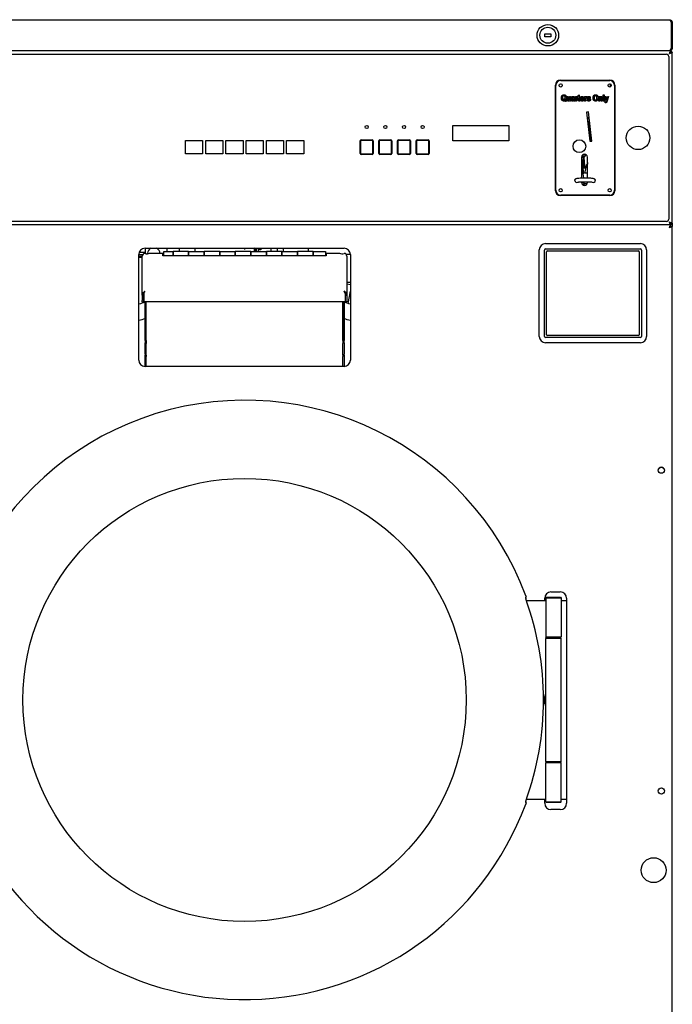
# Model space of a CAD drawing. Units: inches. Extents: x -1 to 170, y -140 to 100.
# Drawn here: x 25 to 51, y -115 to -75 of the extents above; entities that cross this region are included whole.
import ezdxf

# ---------------------------------------------------------------- set-up
doc = ezdxf.new("R2010")
doc.units = ezdxf.units.IN
doc.header["$LTSCALE"] = 10
doc.header["$MEASUREMENT"] = 0
doc.layers.add('Sketch Geometry(Dexter)', color=7, linetype='Continuous', lineweight=25)
doc.layers.add('Visible Edges(Dexter)', color=7, linetype='Continuous', lineweight=25)

# ---------------------------------------------------------------- blocks, each defined once
blk = doc.blocks.new('A$C53FA3E6C')
at = {"layer": 'Sketch Geometry(Dexter)'}
blk.add_line((34.379, 48.534), (0.121, 48.534), dxfattribs=at)
at = {"layer": 'Visible Edges(Dexter)'}
for p, q in [((0.173, 56.784), (34.327, 56.784)), ((34.389, 56.674), (34.389, 55.645)), ((34.437, 56.674), (34.389, 56.674)), ((34.389, 56.674), (34.389, 55.645)), ((34.437, 56.674), (34.437, 55.645)), ((29.312, 56.222), (29.562, 56.222)), ((29.312, 56.097), (29.312, 56.222)), ((29.562, 56.222), (29.562, 56.097)), ((29.562, 56.097), (29.312, 56.097)), ((34.378, 55.534), (0.121, 55.534)), ((34.316, 55.534), (0.184, 55.534)), ((34.327, 55.534), (34.316, 55.534)), ((34.327, 55.534), (34.327, 55.537)), ((34.378, 55.534), (34.327, 55.534)), ((34.389, 55.475), (34.356, 55.475)), ((34.378, 55.534), (34.378, 55.534)), ((34.389, 55.645), (34.437, 55.645)), ((34.437, 55.475), (34.389, 55.475)), ((34.437, 48.593), (34.437, 55.475)), ((0.297, 55.394), (34.203, 55.394)), ((34.297, 55.3), (34.297, 48.769)), ((29.943, 54.358), (31.931, 54.358)), ((29.953, 54.337), (31.922, 54.337)), ((29.743, 49.911), (29.743, 54.158)), ((29.756, 49.928), (29.756, 54.14)), ((29.94, 54.204), (29.966, 54.204)), ((31.909, 54.204), (31.934, 54.204)), ((31.948, 54.081), (31.948, 54.2)), ((32.118, 54.14), (32.118, 49.928)), ((32.131, 54.158), (32.131, 49.911)), ((30.071, 53.572), (30.083, 53.601)), ((30.188, 53.526), (30.173, 53.49)), ((30.212, 53.696), (30.251, 53.696)), ((30.212, 53.582), (30.212, 53.696)), ((30.251, 53.696), (30.251, 53.613)), ((30.307, 53.696), (30.347, 53.696)), ((30.307, 53.62), (30.307, 53.696)), ((30.31, 53.515), (30.31, 53.542)), ((30.347, 53.515), (30.31, 53.515)), ((30.347, 53.696), (30.347, 53.515)), ((30.417, 53.641), (30.381, 53.649)), ((30.469, 53.593), (30.469, 53.602)), ((30.478, 53.515), (30.473, 53.535)), ((30.517, 53.515), (30.478, 53.515)), ((30.508, 53.631), (30.508, 53.575)), ((30.545, 53.696), (30.582, 53.696)), ((30.545, 53.515), (30.545, 53.696)), ((30.584, 53.515), (30.545, 53.515)), ((30.582, 53.696), (30.582, 53.671)), ((30.584, 53.571), (30.584, 53.515)), ((30.641, 53.692), (30.629, 53.65)), ((30.642, 53.696), (30.66, 53.696)), ((30.642, 53.658), (30.642, 53.696)), ((30.66, 53.658), (30.642, 53.658)), ((30.66, 53.732), (30.699, 53.76)), ((30.66, 53.696), (30.66, 53.732)), ((30.66, 53.579), (30.66, 53.658)), ((30.699, 53.76), (30.699, 53.696)), ((30.699, 53.696), (30.726, 53.696)), ((30.699, 53.658), (30.699, 53.585)), ((30.726, 53.658), (30.699, 53.658)), ((30.726, 53.696), (30.726, 53.658)), ((30.726, 53.556), (30.729, 53.518)), ((30.88, 53.592), (30.782, 53.592)), ((30.783, 53.622), (30.841, 53.622)), ((30.84, 53.573), (30.878, 53.565)), ((30.881, 53.598), (30.88, 53.592)), ((30.911, 53.696), (30.947, 53.696)), ((30.911, 53.515), (30.911, 53.696)), ((30.95, 53.515), (30.911, 53.515)), ((30.947, 53.696), (30.947, 53.671)), ((30.95, 53.571), (30.95, 53.515)), ((31.007, 53.692), (30.995, 53.65)), ((31.01, 53.567), (31.049, 53.574)), ((31.144, 53.653), (31.107, 53.644)), ((31.485, 53.696), (31.522, 53.696)), ((31.485, 53.515), (31.485, 53.696)), ((31.525, 53.515), (31.485, 53.515)), ((31.522, 53.696), (31.522, 53.67)), ((31.525, 53.597), (31.525, 53.515)), ((31.581, 53.515), (31.581, 53.608)), ((31.621, 53.515), (31.581, 53.515)), ((31.621, 53.628), (31.621, 53.515)), ((31.661, 53.765), (31.7, 53.765)), ((31.661, 53.515), (31.661, 53.765)), ((31.7, 53.515), (31.661, 53.515)), ((31.7, 53.765), (31.7, 53.515)), ((31.778, 53.515), (31.722, 53.696)), ((31.722, 53.696), (31.764, 53.696)), ((31.735, 53.445), (31.731, 53.482)), ((31.764, 53.696), (31.799, 53.568)), ((31.799, 53.568), (31.833, 53.696)), ((31.822, 53.522), (31.812, 53.488)), ((31.874, 53.696), (31.822, 53.522)), ((31.833, 53.696), (31.874, 53.696)), ((31.071, 53.077), (30.993, 53.068)), ((30.993, 53.068), (31.127, 51.895)), ((31.055, 53.076), (31.094, 52.702)), ((31.205, 51.904), (31.071, 53.077)), ((31.018, 52.845), (31.078, 52.851)), ((31.079, 52.843), (31.019, 52.837)), ((31.022, 52.813), (31.082, 52.82)), ((31.138, 52.285), (31.094, 52.702)), ((31.094, 52.702), (31.138, 52.285)), ((31.094, 52.702), (31.094, 52.702)), ((25.625, 51.91), (25.625, 52.535)), ((25.625, 52.535), (27.875, 52.535)), ((27.875, 52.535), (27.875, 51.91)), ((31.138, 52.285), (31.138, 52.285)), ((31.178, 51.901), (31.138, 52.285)), ((14.874, 51.925), (15.563, 51.925)), ((14.874, 51.394), (14.874, 51.925)), ((15.563, 51.925), (15.563, 51.394)), ((15.688, 51.394), (15.688, 51.925)), ((15.688, 51.925), (16.375, 51.925)), ((16.375, 51.925), (16.375, 51.394)), ((16.5, 51.394), (16.5, 51.925)), ((16.5, 51.925), (17.188, 51.925)), ((17.188, 51.925), (17.188, 51.394)), ((17.313, 51.394), (17.313, 51.925)), ((17.313, 51.925), (18, 51.925)), ((18, 51.925), (18, 51.394)), ((18.125, 51.394), (18.125, 51.925)), ((18.125, 51.925), (18.813, 51.925)), ((18.813, 51.925), (18.813, 51.394)), ((18.938, 51.394), (18.938, 51.925)), ((18.938, 51.925), (19.626, 51.925)), ((19.626, 51.925), (19.626, 51.394)), ((21.896, 51.409), (21.896, 51.91)), ((21.901, 51.404), (21.901, 51.915)), ((21.926, 51.921), (21.91, 51.937)), ((21.911, 51.886), (21.911, 51.433)), ((21.932, 51.946), (22.38, 51.946)), ((21.937, 51.951), (22.375, 51.951)), ((22.351, 51.936), (21.961, 51.936)), ((22.386, 51.921), (22.402, 51.937)), ((22.401, 51.433), (22.401, 51.886)), ((22.411, 51.915), (22.411, 51.404)), ((22.416, 51.91), (22.416, 51.409)), ((22.646, 51.409), (22.646, 51.91)), ((22.651, 51.404), (22.651, 51.915)), ((22.676, 51.921), (22.66, 51.937)), ((22.661, 51.886), (22.661, 51.433)), ((22.682, 51.946), (23.13, 51.946)), ((22.687, 51.951), (23.125, 51.951)), ((23.101, 51.936), (22.711, 51.936)), ((23.136, 51.921), (23.152, 51.937)), ((23.151, 51.433), (23.151, 51.886)), ((23.161, 51.915), (23.161, 51.404)), ((23.166, 51.91), (23.166, 51.409)), ((23.396, 51.409), (23.396, 51.91)), ((23.401, 51.404), (23.401, 51.915)), ((23.426, 51.921), (23.41, 51.937)), ((23.411, 51.886), (23.411, 51.433)), ((23.432, 51.946), (23.88, 51.946)), ((23.437, 51.951), (23.875, 51.951)), ((23.851, 51.936), (23.461, 51.936)), ((23.886, 51.921), (23.902, 51.937)), ((23.901, 51.433), (23.901, 51.886)), ((23.911, 51.915), (23.911, 51.404)), ((23.916, 51.91), (23.916, 51.409)), ((24.146, 51.409), (24.146, 51.91)), ((24.151, 51.404), (24.151, 51.915)), ((24.176, 51.921), (24.16, 51.937)), ((24.161, 51.886), (24.161, 51.433)), ((24.182, 51.946), (24.63, 51.946)), ((24.187, 51.951), (24.625, 51.951)), ((24.601, 51.936), (24.211, 51.936)), ((24.636, 51.921), (24.652, 51.937)), ((24.651, 51.433), (24.651, 51.886)), ((24.661, 51.915), (24.661, 51.404)), ((24.666, 51.91), (24.666, 51.409)), ((27.875, 51.91), (25.625, 51.91)), ((31.127, 51.895), (31.205, 51.904)), ((15.563, 51.394), (14.874, 51.394)), ((16.375, 51.394), (15.688, 51.394)), ((17.188, 51.394), (16.5, 51.394)), ((18, 51.394), (17.313, 51.394)), ((18.813, 51.394), (18.125, 51.394)), ((19.626, 51.394), (18.938, 51.394)), ((21.926, 51.397), (21.91, 51.382)), ((22.38, 51.373), (21.932, 51.373)), ((22.375, 51.368), (21.937, 51.368)), ((21.961, 51.383), (22.351, 51.383)), ((22.386, 51.397), (22.402, 51.382)), ((22.676, 51.397), (22.66, 51.382)), ((23.13, 51.373), (22.682, 51.373)), ((23.125, 51.368), (22.687, 51.368)), ((22.711, 51.383), (23.101, 51.383)), ((23.136, 51.397), (23.152, 51.382)), ((23.426, 51.397), (23.41, 51.382)), ((23.88, 51.373), (23.432, 51.373)), ((23.875, 51.368), (23.437, 51.368)), ((23.461, 51.383), (23.851, 51.383)), ((23.886, 51.397), (23.902, 51.382)), ((24.176, 51.397), (24.16, 51.382)), ((24.63, 51.373), (24.182, 51.373)), ((24.625, 51.368), (24.187, 51.368)), ((24.211, 51.383), (24.601, 51.383)), ((24.636, 51.397), (24.652, 51.382)), ((30.792, 51.261), (30.792, 50.426)), ((30.811, 51.179), (30.795, 51.178)), ((30.835, 51.134), (30.8, 51.131)), ((30.865, 51.306), (30.801, 51.306)), ((30.801, 51.277), (30.865, 51.302)), ((30.806, 51.223), (30.801, 51.277)), ((30.872, 51.24), (30.806, 51.223)), ((30.812, 51.168), (30.806, 51.223)), ((30.863, 51.324), (30.807, 51.318)), ((30.832, 51.165), (30.812, 51.168)), ((30.816, 51.132), (30.812, 51.168)), ((30.841, 51.076), (30.818, 51.073)), ((30.832, 51.165), (30.838, 51.11)), ((30.841, 51.082), (30.838, 51.11)), ((30.84, 51.053), (30.838, 51.075)), ((30.841, 51.082), (30.85, 50.996)), ((30.883, 51.131), (30.848, 51.127)), ((30.86, 51.354), (30.858, 51.367)), ((30.86, 51.354), (30.958, 51.365)), ((30.89, 51.064), (30.86, 51.354)), ((30.884, 51.237), (30.92, 51.284)), ((30.884, 51.231), (30.884, 51.236)), ((30.884, 51.231), (30.913, 50.925)), ((30.89, 51.064), (30.9, 51.065)), ((30.904, 50.932), (30.89, 51.064)), ((30.92, 51.284), (30.971, 51.362)), ((30.958, 51.365), (30.957, 51.369)), ((30.96, 51.345), (30.958, 51.365)), ((31.028, 51.258), (31.028, 51.271)), ((31.028, 50.428), (31.028, 51.261)), ((30.829, 51.029), (30.792, 51.025)), ((30.828, 51.041), (30.829, 51.029)), ((30.858, 50.595), (30.829, 51.029)), ((30.84, 50.89), (30.838, 50.893)), ((30.843, 50.815), (30.965, 50.825)), ((30.85, 50.996), (30.896, 51.005)), ((30.85, 50.996), (30.853, 50.962)), ((30.853, 50.962), (30.901, 50.96)), ((30.868, 50.873), (30.91, 50.878)), ((30.904, 50.932), (30.912, 50.933)), ((30.911, 50.864), (30.904, 50.932)), ((30.911, 50.864), (30.975, 50.871)), ((30.913, 50.846), (30.911, 50.864)), ((30.913, 50.846), (30.971, 50.852)), ((30.996, 50.957), (30.914, 50.61)), ((30.922, 50.912), (30.977, 50.877)), ((30.996, 50.958), (31.027, 50.959)), ((30.996, 50.957), (30.996, 50.958)), ((30.996, 50.957), (30.996, 50.958)), ((31.028, 51.041), (31.026, 51.04)), ((31.026, 51.04), (31.028, 50.981)), ((31.028, 50.981), (31.028, 50.981)), ((30.792, 50.588), (30.858, 50.595)), ((30.844, 50.591), (30.792, 50.585)), ((30.792, 50.269), (30.792, 50.237)), ((30.844, 50.591), (30.863, 50.429)), ((30.858, 50.593), (30.858, 50.595)), ((30.879, 50.271), (30.882, 50.233)), ((30.914, 50.61), (30.914, 50.614)), ((30.914, 50.614), (30.914, 50.609)), ((31.028, 50.613), (30.914, 50.609)), ((31.028, 50.237), (31.028, 50.27)), ((30.793, 50.225), (30.882, 50.235)), ((30.882, 50.235), (30.887, 50.158)), ((30.882, 50.235), (30.882, 50.233)), ((30.884, 50.206), (31.027, 50.219)), ((30.887, 50.158), (30.885, 50.189)), ((30.887, 50.158), (30.985, 50.146)), ((29.966, 49.864), (29.94, 49.864)), ((31.931, 49.711), (29.943, 49.711)), ((31.922, 49.731), (29.953, 49.731)), ((31.934, 49.864), (31.909, 49.864)), ((34.203, 48.675), (0.297, 48.675)), ((34.389, 48.593), (34.356, 48.593)), ((34.389, 48.476), (34.357, 48.476)), ((34.379, 48.534), (34.378, 48.534)), ((34.379, 48.486), (34.379, 48.534)), ((34.389, 48.593), (34.437, 48.593)), ((34.437, 48.593), (34.437, 48.476)), ((34.437, 15.374), (34.437, 48.476)), ((13.25, 47.597), (21.25, 47.597)), ((13.25, 47.597), (13.25, 47.432)), ((14.125, 47.597), (14.125, 47.469)), ((14.625, 47.597), (14.625, 47.469)), ((15.265, 47.469), (15.265, 47.597)), ((17.232, 47.574), (17.232, 47.597)), ((17.232, 47.574), (17.267, 47.567)), ((17.267, 47.597), (17.267, 47.567)), ((17.636, 47.594), (17.267, 47.567)), ((17.636, 47.597), (17.636, 47.469)), ((17.687, 47.597), (17.687, 47.469)), ((17.707, 47.597), (17.707, 47.469)), ((17.717, 47.597), (17.717, 47.469)), ((17.796, 47.597), (17.796, 47.469)), ((17.846, 47.538), (17.796, 47.538)), ((17.906, 47.53), (17.796, 47.53)), ((17.846, 47.538), (17.846, 47.597)), ((17.906, 47.597), (17.906, 47.53)), ((18.312, 47.469), (18.312, 47.597)), ((18.578, 47.469), (18.578, 47.597)), ((18.797, 47.597), (18.797, 47.469)), ((19.812, 47.469), (19.812, 47.597)), ((29.094, 44.047), (29.094, 47.534)), ((29.302, 44.055), (29.302, 47.525)), ((29.344, 47.784), (33.156, 47.784)), ((29.352, 47.575), (33.147, 47.575)), ((33.197, 47.525), (33.197, 44.055)), ((33.406, 47.534), (33.406, 44.047)), ((13, 43.097), (13, 47.347)), ((13.152, 47.332), (13, 47.332)), ((13, 47.285), (13.141, 47.285)), ((13.14, 47.222), (13, 47.222)), ((13.25, 47.432), (13.015, 47.432)), ((13.14, 45.713), (13.14, 47.279)), ((13.282, 47.385), (13.282, 47.382)), ((13.348, 47.393), (13.348, 47.375)), ((13.43, 47.394), (13.969, 47.394)), ((13.969, 47.288), (13.969, 47.394)), ((14, 47.347), (13.969, 47.347)), ((20.531, 47.288), (13.969, 47.288)), ((13.984, 47.288), (13.984, 47.305)), ((13.984, 47.299), (14, 47.299)), ((14, 47.288), (14, 47.469)), ((14, 47.469), (14.375, 47.469)), ((14.375, 47.288), (14.375, 47.469)), ((15, 47.469), (14.375, 47.469)), ((14.375, 47.469), (14.375, 47.288)), ((15, 47.469), (15, 47.288)), ((15, 47.288), (15, 47.469)), ((15, 47.469), (15.625, 47.469)), ((15.625, 47.288), (15.625, 47.469)), ((16.25, 47.469), (15.625, 47.469)), ((15.625, 47.469), (15.625, 47.288)), ((16.25, 47.469), (16.25, 47.288)), ((16.25, 47.288), (16.25, 47.469)), ((16.25, 47.469), (16.875, 47.469)), ((16.875, 47.288), (16.875, 47.469)), ((17.5, 47.469), (16.875, 47.469)), ((16.875, 47.469), (16.875, 47.288)), ((17.5, 47.469), (17.5, 47.288)), ((17.5, 47.288), (17.5, 47.469)), ((17.5, 47.469), (18.125, 47.469)), ((18.125, 47.288), (18.125, 47.469)), ((18.75, 47.469), (18.125, 47.469)), ((18.125, 47.469), (18.125, 47.288)), ((18.75, 47.469), (18.75, 47.288)), ((18.75, 47.288), (18.75, 47.469)), ((18.75, 47.469), (19.375, 47.469)), ((19.375, 47.288), (19.375, 47.469)), ((20, 47.469), (19.375, 47.469)), ((19.375, 47.469), (19.375, 47.288)), ((20, 47.469), (20, 47.288)), ((20, 47.288), (20, 47.469)), ((20, 47.469), (20.5, 47.469)), ((20.5, 47.469), (20.5, 47.288)), ((20.531, 47.347), (20.5, 47.347)), ((20.5, 47.299), (20.515, 47.299)), ((20.515, 47.305), (20.515, 47.288)), ((20.531, 47.394), (20.531, 47.288)), ((20.531, 47.394), (21.069, 47.394)), ((21.5, 47.347), (21.34, 47.347)), ((21.5, 47.347), (21.34, 47.347)), ((21.359, 47.279), (21.359, 45.713)), ((21.5, 47.347), (21.5, 43.097)), ((29.387, 44.122), (29.387, 47.457)), ((29.417, 47.487), (33.082, 47.487)), ((33.112, 47.457), (33.112, 44.122)), ((21.5, 46.222), (21.359, 46.222)), ((21.5, 46.222), (21.359, 46.222)), ((21.359, 46.169), (21.5, 46.144)), ((13.188, 45.713), (13.14, 45.713)), ((13.14, 45.713), (13.14, 45.491)), ((13.188, 45.491), (13.188, 45.713)), ((13.208, 45.498), (13.208, 45.777)), ((21.291, 45.777), (21.291, 45.498)), ((21.311, 45.491), (21.311, 45.713)), ((21.311, 45.713), (21.359, 45.713)), ((21.359, 45.713), (21.359, 45.491)), ((21.413, 45.375), (21.5, 45.867)), ((13.14, 45.442), (13.14, 45.491)), ((13.14, 45.442), (13.188, 45.442)), ((13.188, 45.491), (13.188, 45.442)), ((13.208, 45.437), (13.208, 45.498)), ((21.291, 45.437), (13.208, 45.437)), ((13.25, 43.886), (13.25, 45.437)), ((13.296, 43.886), (13.296, 45.437)), ((13.298, 43.886), (13.298, 45.437)), ((21.202, 45.437), (21.202, 43.886)), ((21.202, 43.886), (21.202, 45.437)), ((21.25, 45.437), (21.25, 43.886)), ((21.291, 45.498), (21.291, 45.437)), ((21.311, 45.442), (21.311, 45.491)), ((21.359, 45.442), (21.311, 45.442)), ((21.359, 45.491), (21.359, 45.442)), ((33.147, 44.005), (29.352, 44.005)), ((33.082, 44.092), (29.417, 44.092)), ((13.25, 43.886), (13.25, 43.801)), ((13.25, 43.336), (13.25, 43.801)), ((13.296, 43.886), (13.296, 43.768)), ((13.296, 43.303), (13.296, 43.768)), ((21.202, 43.886), (21.202, 43.886)), ((21.202, 43.886), (21.202, 43.768)), ((21.202, 43.303), (21.202, 43.768)), ((21.25, 43.801), (21.25, 43.886)), ((21.25, 43.801), (21.25, 43.336)), ((33.156, 43.797), (29.344, 43.797)), ((13.25, 43.336), (13.25, 43.297)), ((13.25, 43.097), (13.25, 43.297)), ((13.296, 43.303), (13.296, 43.249)), ((13.296, 43.054), (13.296, 43.249)), ((21.202, 43.303), (21.202, 43.249)), ((21.202, 43.054), (21.202, 43.249)), ((21.25, 43.297), (21.25, 43.336)), ((21.25, 43.297), (21.25, 43.097)), ((13.25, 43.003), (13.25, 43.097)), ((13.25, 42.847), (13.25, 43.003)), ((21.25, 42.847), (13.25, 42.847)), ((13.296, 42.929), (13.296, 43.054)), ((13.296, 42.847), (13.296, 42.929)), ((21.202, 42.929), (21.202, 43.054)), ((21.202, 42.847), (21.202, 42.929)), ((21.25, 43.097), (21.25, 43.003)), ((21.25, 43.003), (21.25, 42.847)), ((29.562, 33.784), (29.937, 33.784)), ((28.575, 33.44), (29.351, 33.44)), ((29.312, 33.44), (29.312, 33.534)), ((29.382, 33.565), (29.351, 33.534)), ((29.976, 33.534), (29.351, 33.534)), ((29.351, 33.534), (29.351, 31.972)), ((29.382, 33.565), (29.944, 33.565)), ((29.944, 33.565), (29.976, 33.534)), ((29.976, 33.534), (29.976, 31.972)), ((29.976, 33.44), (30.187, 33.44)), ((30.187, 33.534), (30.187, 25.284)), ((29.351, 31.972), (29.976, 31.972)), ((29.382, 31.94), (29.351, 31.972)), ((29.382, 31.94), (29.351, 31.909)), ((29.351, 31.94), (29.351, 31.909)), ((29.976, 31.909), (29.351, 31.909)), ((29.351, 26.972), (29.351, 31.909)), ((29.382, 31.94), (29.944, 31.94)), ((29.944, 31.94), (29.382, 31.94)), ((29.944, 31.94), (29.976, 31.972)), ((29.944, 31.94), (29.976, 31.909)), ((29.976, 26.972), (29.976, 31.909)), ((29.312, 29.308), (29.312, 29.573)), ((29.351, 26.972), (29.976, 26.972)), ((29.382, 26.94), (29.351, 26.972)), ((29.351, 26.972), (29.351, 26.94)), ((29.382, 26.94), (29.351, 26.909)), ((29.944, 26.94), (29.382, 26.94)), ((29.382, 26.94), (29.944, 26.94)), ((29.944, 26.94), (29.976, 26.972)), ((29.944, 26.94), (29.976, 26.909)), ((29.976, 26.909), (29.351, 26.909)), ((29.351, 25.347), (29.351, 26.909)), ((29.976, 25.347), (29.976, 26.909)), ((29.351, 25.44), (28.575, 25.44)), ((29.312, 25.284), (29.312, 25.44)), ((29.351, 25.347), (29.976, 25.347)), ((29.382, 25.315), (29.351, 25.347)), ((29.944, 25.315), (29.976, 25.347)), ((30.187, 25.44), (29.976, 25.44)), ((29.944, 25.315), (29.382, 25.315)), ((29.937, 25.034), (29.562, 25.034))]:
    blk.add_line(p, q, dxfattribs=at)
for centre, radius in [((29.437, 56.159), 0.432), ((29.437, 56.159), 0.32), ((29.953, 54.14), 0.065), ((31.922, 54.14), 0.065), ((22.156, 52.472), 0.0625), ((22.906, 52.472), 0.0625), ((23.656, 52.472), 0.0625), ((24.406, 52.472), 0.0625), ((33.062, 52.034), 0.472), ((30.705, 51.699), 0.256), ((29.953, 49.928), 0.065), ((31.922, 49.928), 0.065), ((34, 38.675), 0.125), ((17.25, 29.44), 8.906), ((34, 25.784), 0.125), ((33.687, 22.597), 0.5)]:
    blk.add_circle(centre, radius, dxfattribs=at)
for centre, radius, start, end in [((19.823, 55.534), 0.004, 178.168, 180), ((20.052, 55.534), 0.004, 0, 1.832), ((34.203, 55.3), 0.0937, 0, 90), ((29.943, 54.158), 0.2, 90, 180), ((29.953, 54.14), 0.197, 90, 180), ((31.922, 54.14), 0.197, 0, 90), ((31.931, 54.158), 0.2, 0, 90), ((21.937, 51.91), 0.041, 90, 180), ((21.932, 51.915), 0.031, 90, 180), ((21.961, 51.886), 0.05, 90, 180), ((22.351, 51.886), 0.05, 0, 90), ((22.375, 51.91), 0.041, 0, 90), ((22.38, 51.915), 0.031, 0, 90), ((22.687, 51.91), 0.041, 90, 180), ((22.682, 51.915), 0.031, 90, 180), ((22.711, 51.886), 0.05, 90, 180), ((23.101, 51.886), 0.05, 0, 90), ((23.125, 51.91), 0.041, 0, 90), ((23.13, 51.915), 0.031, 0, 90), ((23.437, 51.91), 0.041, 90, 180), ((23.432, 51.915), 0.031, 90, 180), ((23.461, 51.886), 0.05, 90, 180), ((23.851, 51.886), 0.05, 0, 90), ((23.875, 51.91), 0.041, 0, 90), ((23.88, 51.915), 0.031, 0, 90), ((24.187, 51.91), 0.041, 90, 180), ((24.182, 51.915), 0.031, 90, 180), ((24.211, 51.886), 0.05, 90, 180), ((24.601, 51.886), 0.05, 0, 90), ((24.625, 51.91), 0.041, 0, 90), ((24.63, 51.915), 0.031, 0, 90), ((21.937, 51.409), 0.041, 180, 270), ((21.932, 51.404), 0.031, 180, 270), ((21.961, 51.433), 0.05, 180, 270), ((22.351, 51.433), 0.05, 270, 0), ((22.375, 51.409), 0.041, 270, 0), ((22.38, 51.404), 0.031, 270, 0), ((22.687, 51.409), 0.041, 180, 270), ((22.682, 51.404), 0.031, 180, 270), ((22.711, 51.433), 0.05, 180, 270), ((23.101, 51.433), 0.05, 270, 0), ((23.125, 51.409), 0.041, 270, 0), ((23.13, 51.404), 0.031, 270, 0), ((23.437, 51.409), 0.041, 180, 270), ((23.432, 51.404), 0.031, 180, 270), ((23.461, 51.433), 0.05, 180, 270), ((23.851, 51.433), 0.05, 270, 0), ((23.875, 51.409), 0.041, 270, 0), ((23.88, 51.404), 0.031, 270, 0), ((24.187, 51.409), 0.041, 180, 270), ((24.182, 51.404), 0.031, 180, 270), ((24.211, 51.433), 0.05, 180, 270), ((24.601, 51.433), 0.05, 270, 0), ((24.625, 51.409), 0.041, 270, 0), ((24.63, 51.404), 0.031, 270, 0), ((30.91, 51.261), 0.118, 0, 180), ((30.797, 51.162), 0.0157, 96, 108.0512), ((30.892, 51.232), 0.00787, 182.0443, 185.3443), ((30.601, 50.321), 0.0787, 180, 303.6452), ((31.264, 50.321), 0.0787, 236.3548, 0), ((29.943, 49.911), 0.2, 180, 270), ((29.953, 49.928), 0.197, 180, 270), ((30.91, 50.237), 0.118, 180, 0), ((31.922, 49.928), 0.197, 270, 0), ((31.931, 49.911), 0.2, 270, 0), ((34.203, 48.769), 0.0937, 270, 0), ((13.25, 47.347), 0.25, 90, 180), ((21.25, 47.347), 0.25, 0, 90), ((29.344, 47.534), 0.25, 90, 180), ((29.352, 47.525), 0.05, 90, 180), ((33.147, 47.525), 0.05, 0, 90), ((33.156, 47.534), 0.25, 0, 90), ((13.232, 47.385), 0.05, 0, 69.5127), ((13.232, 47.382), 0.05, 355.4725, 0), ((29.417, 47.457), 0.03, 90, 180), ((33.082, 47.457), 0.03, 0, 90), ((17.25, 29.409), 16.5, 104.0297, 104.9267), ((17.25, 29.409), 16.5, 75.0742, 75.9703), ((17.25, 29.409), 15.862, 104.6059, 105.5416), ((17.25, 29.409), 15.862, 74.4594, 75.3941), ((29.344, 44.047), 0.25, 180, 270), ((29.352, 44.055), 0.05, 180, 270), ((29.417, 44.122), 0.03, 180, 270), ((33.082, 44.122), 0.03, 270, 0), ((33.147, 44.055), 0.05, 270, 0), ((33.156, 44.047), 0.25, 270, 0), ((13.25, 43.097), 0.25, 180, 270), ((21.25, 43.097), 0.25, 270, 0), ((17.25, 29.44), 12.047, 20.3406, 194.0603), ((34, 38.675), 0.125, 0.0011, 179.9989), ((29.562, 33.534), 0.25, 90, 180), ((29.937, 33.534), 0.25, 0, 90), ((17.25, 29.44), 12.011, 340.2306, 19.7694), ((29.476, 31.94), 0.125, 167.0278, 180), ((29.101, 29.706), 0.25, 309.7801, 0), ((29.101, 29.175), 0.25, 0, 50.2199), ((29.476, 26.94), 0.125, 180, 192.9722), ((17.25, 29.44), 12.047, 202.5608, 339.6594), ((29.562, 25.284), 0.25, 180, 270), ((29.937, 25.284), 0.25, 270, 0)]:
    blk.add_arc(centre, radius, start, end, dxfattribs=at)
for centre, major_axis, ratio, start_param, end_param in [((31.58, 52.203), (0.302, -2.454), 0.398089, 5.102526, 5.15634), ((30.998, 51.158), (-0.161, -0.07), 0.346035, 5.734866, 5.953093), ((30.998, 51.158), (-0.161, -0.07), 0.346035, 0.111768, 0.691949), ((31.065, 51.193), (0.218, 0.095), 0.346035, 2.424364, 2.810954), ((30.885, 51.224), (0.0005, -0.0124), 0.012871, 3.15721, 3.380005), ((30.892, 51.234), (-0.00791, 0.00249), 0.339461, 0.102958, 0.907614), ((30.927, 51.28), (0.00644, -0.00453), 0.548991, 3.159993, 4.150644), ((29.724, 67.653), (-1.229, 18.471), 0.000053, 2.689134, 2.748169), ((30.85, 51.054), (0.00979, 0.00103), 0.460961, 3.141593, 4.068888), ((30.853, 50.899), (-0.0129, -0.009), 0.934105, 0, 0.002243), ((30.921, 50.92), (0.00722, -0.0089), 0.486723, 3.771936, 5.304165), ((31.029, 50.918), (-0.0016, 0.0411), 0.956607, 6.273355, 6.302533), ((30.601, 50.321), (-0.0787, 0), 0.996195, 0, 2.149744), ((31.764, 50.679), (0.979, 0.103), 0.026174, 2.74956, 2.789481), ((29.724, 67.653), (-1.229, 18.471), 0.000053, 2.796487, 2.807552), ((31.264, 50.321), (0.0787, 0), 0.996195, 4.133441, 6.283185), ((30.892, 50.088), (-0.008, 0.118), 0.001028, 0.218034, 0.535925), ((13.598, 47.393), (-0.25, 0), 0.922501, 5.200172, 6.283185), ((13.598, 47.393), (0.25, 0), 0.922501, 0.002965, 1.083013), ((13.251, 47.297), (0.11, 0), 0.87462, 1.815953, 2.356194), ((13.33, 47.445), (-0.145, 0), 0.48481, 0.990495, 2.331809), ((13.922, 47.305), (0.0625, 0), 0.48481, 0, 0.722734), ((20.578, 47.305), (-0.0625, 0), 0.48481, 5.560451, 6.283185), ((21.169, 47.445), (-0.145, 0), 0.48481, 0.809784, 2.151098), ((21.249, 47.297), (0.111, 0), 0.87462, 0.785398, 1.32564)]:
    blk.add_ellipse(centre, major_axis=major_axis, ratio=ratio, start_param=start_param, end_param=end_param, dxfattribs=at)
for points, knots in [([(34.327, 56.784), (34.367, 56.784), (34.406, 56.761), (34.424, 56.726), (34.433, 56.71), (34.437, 56.692), (34.437, 56.674)], [0, 0, 0, 0, 1.081813, 1.081813, 1.081813, 1.570796, 1.570796, 1.570796, 1.570796]), ([(34.327, 56.784), (34.341, 56.784), (34.355, 56.761), (34.369, 56.726), (34.376, 56.71), (34.382, 56.692), (34.389, 56.674)], [0, 0, 0, 0, 1.081813, 1.081813, 1.081813, 1.570796, 1.570796, 1.570796, 1.570796]), ([(34.373, 56.715), (34.379, 56.709), (34.383, 56.702), (34.386, 56.694), (34.388, 56.687), (34.389, 56.68), (34.389, 56.674)], [0.8410045, 0.8410045, 0.8410045, 0.8410045, 1.2474486, 1.2474486, 1.2474486, 1.5707963, 1.5707963, 1.5707963, 1.5707963]), ([(34.389, 55.645), (34.372, 55.605), (34.355, 55.566), (34.339, 55.547), (34.331, 55.539), (34.323, 55.534), (34.316, 55.534)], [0, 0, 0, 0, 1.081813, 1.081813, 1.081813, 1.570796, 1.570796, 1.570796, 1.570796]), ([(34.437, 55.645), (34.437, 55.605), (34.414, 55.566), (34.379, 55.547), (34.363, 55.539), (34.345, 55.534), (34.327, 55.534)], [0, 0, 0, 0, 1.081813, 1.081813, 1.081813, 1.570796, 1.570796, 1.570796, 1.570796]), ([(34.327, 55.424), (34.327, 55.426), (34.33, 55.438), (34.338, 55.469), (34.344, 55.487), (34.356, 55.516), (34.363, 55.526), (34.373, 55.534), (34.377, 55.534), (34.378, 55.534)], [0, 0, 0, 0, 0.25, 0.25, 0.5, 0.5, 0.75, 0.75, 1, 1, 1, 1]), ([(34.378, 55.486), (34.377, 55.486), (34.373, 55.486), (34.363, 55.481), (34.356, 55.476), (34.344, 55.46), (34.338, 55.449), (34.33, 55.432), (34.327, 55.425), (34.327, 55.424)], [-1, -1, -1, -1, -0.75, -0.75, -0.5, -0.5, -0.25, -0.25, 0, 0, 0, 0]), ([(34.437, 55.475), (34.437, 55.473), (34.438, 55.469), (34.429, 55.459), (34.419, 55.453), (34.391, 55.441), (34.372, 55.435), (34.341, 55.426), (34.33, 55.424), (34.327, 55.424)], [-1, -1, -1, -1, -0.75, -0.75, -0.5, -0.5, -0.25, -0.25, 0, 0, 0, 0]), ([(34.327, 55.424), (34.328, 55.424), (34.335, 55.426), (34.352, 55.435), (34.363, 55.441), (34.379, 55.453), (34.385, 55.459), (34.389, 55.469), (34.389, 55.473), (34.389, 55.475)], [0, 0, 0, 0, 0.25, 0.25, 0.5, 0.5, 0.75, 0.75, 1, 1, 1, 1]), ([(34.37, 55.475), (34.368, 55.476), (34.367, 55.476), (34.363, 55.477), (34.362, 55.478), (34.36, 55.479)], [0.7214868, 0.7214868, 0.7214868, 0.7214868, 0.75, 0.75, 0.78210343, 0.78210343, 0.78210343, 0.78210343]), ([(34.388, 55.475), (34.386, 55.477), (34.385, 55.478), (34.381, 55.482), (34.379, 55.484), (34.376, 55.486)], [0.4515154, 0.4515154, 0.4515154, 0.4515154, 0.5, 0.5, 0.5663952, 0.5663952, 0.5663952, 0.5663952]), ([(34.378, 55.526), (34.389, 55.521), (34.4, 55.514), (34.418, 55.496), (34.424, 55.485), (34.429, 55.475)], [-0.6740761, -0.6740761, -0.6740761, -0.6740761, -0.5, -0.5, -0.3246764, -0.3246764, -0.3246764, -0.3246764]), ([(30.868, 50.873), (30.864, 50.873), (30.859, 50.874), (30.852, 50.878), (30.849, 50.88), (30.844, 50.885), (30.842, 50.887), (30.84, 50.89)], [0, 0, 0, 0, 0.0689851, 0.0689851, 0.1403562, 0.1403562, 0.1976909, 0.1976909, 0.1976909, 0.1976909]), ([(30.522, 50.321), (30.522, 50.331), (30.524, 50.34), (30.529, 50.356), (30.533, 50.363), (30.542, 50.376), (30.547, 50.381), (30.558, 50.39), (30.562, 50.393), (30.574, 50.399), (30.58, 50.401), (30.602, 50.409), (30.617, 50.411), (30.663, 50.418), (30.696, 50.421), (30.767, 50.426), (30.802, 50.427), (30.874, 50.429), (30.911, 50.429), (30.985, 50.429), (31.021, 50.428), (31.091, 50.426), (31.123, 50.424), (31.183, 50.42), (31.209, 50.417), (31.244, 50.412), (31.256, 50.41), (31.277, 50.404), (31.285, 50.402), (31.301, 50.393), (31.305, 50.391), (31.316, 50.383), (31.323, 50.376), (31.335, 50.357), (31.339, 50.348), (31.342, 50.331), (31.343, 50.326), (31.343, 50.321)], [0, 0, 0, 0, 0.02959, 0.02959, 0.062117, 0.062117, 0.10277, 0.10277, 0.156772, 0.156772, 0.245662, 0.245662, 0.534329, 0.534329, 0.952882, 0.952882, 1.28914, 1.28914, 1.617117, 1.617117, 1.943721, 1.943721, 2.272925, 2.272925, 2.61403, 2.61403, 2.825578, 2.825578, 2.983585, 2.983585, 3.028643, 3.028643, 3.087067, 3.087067, 3.125579, 3.125579, 3.141593, 3.141593, 3.141593, 3.141593]), ([(30.636, 50.254), (30.636, 50.254), (30.638, 50.255), (30.645, 50.256), (30.652, 50.257), (30.675, 50.261), (30.692, 50.262), (30.734, 50.266), (30.76, 50.267), (30.818, 50.27), (30.851, 50.271), (30.917, 50.272), (30.952, 50.272), (31.018, 50.271), (31.051, 50.27), (31.11, 50.267), (31.137, 50.265), (31.182, 50.262), (31.2, 50.259), (31.217, 50.257), (31.221, 50.256), (31.226, 50.255), (31.228, 50.254), (31.228, 50.254), (31.228, 50.254), (31.228, 50.254)], [0.264389, 0.264389, 0.264389, 0.264389, 0.372905, 0.372905, 0.556281, 0.556281, 0.814626, 0.814626, 1.111041, 1.111041, 1.42027, 1.42027, 1.733326, 1.733326, 2.046319, 2.046319, 2.355186, 2.355186, 2.649319, 2.649319, 2.768769, 2.768769, 2.860433, 2.860433, 2.877204, 2.877204, 2.877204, 2.877204]), ([(34.327, 48.645), (34.33, 48.645), (34.341, 48.642), (34.372, 48.633), (34.391, 48.627), (34.419, 48.615), (34.429, 48.609), (34.438, 48.599), (34.437, 48.595), (34.437, 48.593)], [0, 0, 0, 0, 0.25, 0.25, 0.5, 0.5, 0.75, 0.75, 1, 1, 1, 1]), ([(34.389, 48.593), (34.389, 48.595), (34.389, 48.599), (34.385, 48.609), (34.379, 48.615), (34.363, 48.627), (34.352, 48.633), (34.335, 48.642), (34.328, 48.645), (34.327, 48.645)], [-1, -1, -1, -1, -0.75, -0.75, -0.5, -0.5, -0.25, -0.25, 0, 0, 0, 0]), ([(34.377, 48.534), (34.375, 48.534), (34.371, 48.535), (34.363, 48.542), (34.356, 48.552), (34.344, 48.581), (34.338, 48.599), (34.33, 48.63), (34.327, 48.642), (34.327, 48.645)], [-0.9352722, -0.9352722, -0.9352722, -0.9352722, -0.75, -0.75, -0.5, -0.5, -0.25, -0.25, 0, 0, 0, 0]), ([(34.327, 48.645), (34.327, 48.643), (34.33, 48.636), (34.338, 48.619), (34.344, 48.609), (34.356, 48.592), (34.363, 48.587), (34.373, 48.582), (34.377, 48.582), (34.378, 48.582)], [0, 0, 0, 0, 0.25, 0.25, 0.5, 0.5, 0.75, 0.75, 1, 1, 1, 1]), ([(34.327, 48.424), (34.327, 48.426), (34.33, 48.438), (34.338, 48.469), (34.344, 48.487), (34.357, 48.516), (34.363, 48.526), (34.373, 48.534), (34.377, 48.534), (34.379, 48.534)], [0, 0, 0, 0, 0.25, 0.25, 0.5, 0.5, 0.75, 0.75, 1, 1, 1, 1]), ([(34.379, 48.486), (34.377, 48.486), (34.373, 48.486), (34.363, 48.481), (34.357, 48.476), (34.344, 48.46), (34.338, 48.449), (34.33, 48.432), (34.327, 48.425), (34.327, 48.424)], [-1, -1, -1, -1, -0.75, -0.75, -0.5, -0.5, -0.25, -0.25, 0, 0, 0, 0]), ([(34.437, 48.476), (34.437, 48.474), (34.438, 48.47), (34.429, 48.46), (34.419, 48.453), (34.391, 48.441), (34.372, 48.435), (34.341, 48.427), (34.33, 48.424), (34.327, 48.424)], [-1, -1, -1, -1, -0.75, -0.75, -0.5, -0.5, -0.25, -0.25, 0, 0, 0, 0]), ([(34.327, 48.424), (34.328, 48.424), (34.335, 48.427), (34.352, 48.435), (34.363, 48.441), (34.379, 48.453), (34.385, 48.46), (34.389, 48.47), (34.389, 48.474), (34.389, 48.476)], [0, 0, 0, 0, 0.25, 0.25, 0.5, 0.5, 0.75, 0.75, 1, 1, 1, 1]), ([(13.14, 45.713), (13.14, 45.761), (13.162, 45.807), (13.195, 45.838), (13.212, 45.853), (13.231, 45.865), (13.251, 45.872)], [-1, -1, -1, -1, -0.335653, -0.335653, -0.335653, 0, 0, 0, 0]), ([(13.216, 45.796), (13.205, 45.782), (13.197, 45.766), (13.193, 45.747), (13.19, 45.736), (13.188, 45.725), (13.188, 45.713)], [0.3813586, 0.3813586, 0.3813586, 0.3813586, 0.7660649, 0.7660649, 0.7660649, 1, 1, 1, 1]), ([(21.359, 45.713), (21.359, 45.761), (21.338, 45.807), (21.304, 45.838), (21.288, 45.853), (21.268, 45.865), (21.249, 45.872)], [-1, -1, -1, -1, -0.335653, -0.335653, -0.335653, 0, 0, 0, 0]), ([(21.284, 45.796), (21.294, 45.782), (21.303, 45.766), (21.307, 45.747), (21.31, 45.736), (21.311, 45.725), (21.311, 45.713)], [0.3813586, 0.3813586, 0.3813586, 0.3813586, 0.7660649, 0.7660649, 0.7660649, 1, 1, 1, 1]), ([(28.537, 33.565), (28.537, 33.565), (28.537, 33.565), (28.537, 33.565), (28.536, 33.565), (28.536, 33.563), (28.537, 33.557), (28.538, 33.552), (28.541, 33.54), (28.543, 33.533), (28.548, 33.518), (28.55, 33.51), (28.553, 33.503)], [-0.0055995, -0.0055995, -0.0055995, -0.0055995, 0, 0, 0, 0.0592875, 0.0592875, 0.118575, 0.118575, 0.1818164, 0.1818164, 0.2392311, 0.2392311, 0.2392311, 0.2392311]), ([(28.546, 33.628), (28.548, 33.621), (28.551, 33.613), (28.556, 33.599), (28.558, 33.591), (28.561, 33.58), (28.562, 33.575), (28.563, 33.568), (28.563, 33.566), (28.562, 33.566), (28.562, 33.565), (28.562, 33.565), (28.562, 33.565)], [0.7521836, 0.7521836, 0.7521836, 0.7521836, 0.8086449, 0.8086449, 0.8711207, 0.8711207, 0.9313922, 0.9313922, 0.9916637, 0.9916637, 0.9916637, 0.9972512, 0.9972512, 0.9972512, 0.9972512]), ([(28.553, 25.378), (28.55, 25.371), (28.548, 25.363), (28.543, 25.348), (28.541, 25.341), (28.538, 25.329), (28.537, 25.324), (28.536, 25.318), (28.536, 25.316), (28.537, 25.315), (28.537, 25.315), (28.537, 25.315)], [0.2553812, 0.2553812, 0.2553812, 0.2553812, 0.3127959, 0.3127959, 0.3760373, 0.3760373, 0.4353248, 0.4353248, 0.4946123, 0.4946123, 0.5002119, 0.5002119, 0.5002119, 0.5002119]), ([(28.562, 25.315), (28.562, 25.315), (28.562, 25.315), (28.562, 25.315), (28.563, 25.315), (28.563, 25.313), (28.562, 25.306), (28.561, 25.301), (28.558, 25.29), (28.556, 25.282), (28.551, 25.267), (28.548, 25.26), (28.546, 25.253)], [0.9860761, 0.9860761, 0.9860761, 0.9860761, 0.9916637, 0.9916637, 0.9916637, 1.0519352, 1.0519352, 1.1122067, 1.1122067, 1.1746824, 1.1746824, 1.2311437, 1.2311437, 1.2311437, 1.2311437])]:
    blk.add_open_spline(points, degree=3, knots=knots, dxfattribs=at)
for points, degree in [([(34.389, 55.645), (34.389, 55.627), (34.381, 55.61), (34.368, 55.598)], 3), ([(34.378, 55.534), (34.378, 55.518), (34.378, 55.502), (34.378, 55.486)], 3), ([(29.982, 53.64), (29.982, 53.703), (30.037, 53.77), (30.081, 53.77)], 2), ([(30.081, 53.511), (30.036, 53.511), (29.982, 53.578), (29.982, 53.64)], 2), ([(30.081, 53.727), (30.056, 53.727), (30.024, 53.684), (30.024, 53.64)], 2), ([(30.024, 53.64), (30.024, 53.596), (30.056, 53.553), (30.08, 53.553)], 2), ([(30.097, 53.556), (30.084, 53.567), (30.071, 53.572)], 2), ([(30.08, 53.553), (30.089, 53.553), (30.097, 53.556)], 2), ([(30.081, 53.77), (30.126, 53.77), (30.18, 53.703), (30.18, 53.64)], 2), ([(30.138, 53.64), (30.138, 53.684), (30.106, 53.727), (30.081, 53.727)], 2), ([(30.127, 53.522), (30.107, 53.511), (30.081, 53.511)], 2), ([(30.083, 53.601), (30.103, 53.593), (30.122, 53.576)], 2), ([(30.122, 53.576), (30.138, 53.598), (30.138, 53.64)], 2), ([(30.155, 53.499), (30.153, 53.501), (30.127, 53.522)], 2), ([(30.18, 53.64), (30.18, 53.61), (30.168, 53.566), (30.155, 53.547)], 2), ([(30.155, 53.547), (30.17, 53.534), (30.188, 53.526)], 2), ([(30.173, 53.49), (30.164, 53.494), (30.155, 53.499)], 2), ([(30.261, 53.511), (30.246, 53.511), (30.223, 53.526), (30.212, 53.555), (30.212, 53.582)], 2), ([(30.251, 53.613), (30.251, 53.578), (30.255, 53.558), (30.267, 53.548), (30.276, 53.548)], 2), ([(30.31, 53.542), (30.302, 53.528), (30.275, 53.511), (30.261, 53.511)], 2), ([(30.276, 53.548), (30.285, 53.548), (30.302, 53.562), (30.307, 53.583), (30.307, 53.62)], 2), ([(30.377, 53.565), (30.377, 53.58), (30.389, 53.603), (30.409, 53.617), (30.431, 53.622)], 2), ([(30.427, 53.511), (30.405, 53.511), (30.377, 53.54), (30.377, 53.565)], 2), ([(30.381, 53.649), (30.388, 53.677), (30.418, 53.701), (30.446, 53.701)], 2), ([(30.443, 53.664), (30.433, 53.664), (30.421, 53.655), (30.417, 53.641)], 2), ([(30.422, 53.585), (30.417, 53.579), (30.417, 53.57)], 2), ([(30.417, 53.57), (30.417, 53.559), (30.429, 53.545), (30.439, 53.545)], 2), ([(30.446, 53.595), (30.428, 53.59), (30.422, 53.585)], 2), ([(30.473, 53.535), (30.462, 53.523), (30.439, 53.511), (30.427, 53.511)], 2), ([(30.431, 53.622), (30.459, 53.628), (30.469, 53.634)], 2), ([(30.439, 53.545), (30.447, 53.545), (30.463, 53.556), (30.469, 53.572), (30.469, 53.593)], 2), ([(30.469, 53.634), (30.469, 53.649), (30.465, 53.658), (30.454, 53.664), (30.443, 53.664)], 2), ([(30.446, 53.701), (30.471, 53.701), (30.497, 53.687), (30.508, 53.663), (30.508, 53.631)], 2), ([(30.469, 53.602), (30.462, 53.599), (30.446, 53.595)], 2), ([(30.508, 53.575), (30.508, 53.551), (30.512, 53.528), (30.517, 53.515)], 2), ([(30.582, 53.671), (30.591, 53.689), (30.606, 53.701), (30.615, 53.701)], 2), ([(30.611, 53.658), (30.602, 53.658), (30.59, 53.646), (30.584, 53.614), (30.584, 53.571)], 2), ([(30.629, 53.65), (30.619, 53.658), (30.611, 53.658)], 2), ([(30.615, 53.701), (30.629, 53.701), (30.641, 53.692)], 2), ([(30.662, 53.539), (30.66, 53.549), (30.66, 53.579)], 2), ([(30.698, 53.511), (30.683, 53.511), (30.665, 53.526), (30.662, 53.539)], 2), ([(30.729, 53.518), (30.716, 53.511), (30.698, 53.511)], 2), ([(30.699, 53.585), (30.699, 53.561), (30.7, 53.558)], 2), ([(30.7, 53.558), (30.703, 53.551), (30.71, 53.551)], 2), ([(30.71, 53.551), (30.716, 53.551), (30.726, 53.556)], 2), ([(30.742, 53.605), (30.742, 53.65), (30.763, 53.678)], 2), ([(30.763, 53.533), (30.742, 53.559), (30.742, 53.605)], 2), ([(30.763, 53.678), (30.781, 53.701), (30.81, 53.701)], 2), ([(30.814, 53.511), (30.781, 53.511), (30.763, 53.533)], 2), ([(30.782, 53.592), (30.782, 53.571), (30.801, 53.547), (30.814, 53.547)], 2), ([(30.791, 53.653), (30.783, 53.642), (30.783, 53.622)], 2), ([(30.812, 53.664), (30.8, 53.664), (30.791, 53.653)], 2), ([(30.81, 53.701), (30.842, 53.701), (30.86, 53.677)], 2), ([(30.841, 53.622), (30.841, 53.643), (30.824, 53.664), (30.812, 53.664)], 2), ([(30.814, 53.547), (30.833, 53.547), (30.84, 53.573)], 2), ([(30.878, 53.565), (30.871, 53.538), (30.838, 53.511), (30.814, 53.511)], 2), ([(30.86, 53.677), (30.881, 53.65), (30.881, 53.598)], 2), ([(30.947, 53.671), (30.957, 53.689), (30.971, 53.701), (30.981, 53.701)], 2), ([(30.976, 53.658), (30.968, 53.658), (30.956, 53.646), (30.95, 53.614), (30.95, 53.571)], 2), ([(30.995, 53.65), (30.985, 53.658), (30.976, 53.658)], 2), ([(30.981, 53.701), (30.995, 53.701), (31.007, 53.692)], 2), ([(31.081, 53.511), (31.052, 53.511), (31.016, 53.54), (31.01, 53.567)], 2), ([(31.015, 53.645), (31.015, 53.67), (31.048, 53.701), (31.078, 53.701)], 2), ([(31.032, 53.605), (31.015, 53.62), (31.015, 53.645)], 2), ([(31.093, 53.581), (31.045, 53.594), (31.032, 53.605)], 2), ([(31.049, 53.574), (31.054, 53.546), (31.081, 53.546)], 2), ([(31.079, 53.666), (31.064, 53.666), (31.052, 53.658), (31.052, 53.651)], 2), ([(31.052, 53.651), (31.052, 53.645), (31.058, 53.641)], 2), ([(31.058, 53.641), (31.063, 53.637), (31.092, 53.629)], 2), ([(31.078, 53.701), (31.107, 53.701), (31.138, 53.678), (31.144, 53.653)], 2), ([(31.107, 53.644), (31.102, 53.666), (31.079, 53.666)], 2), ([(31.149, 53.572), (31.149, 53.545), (31.113, 53.511), (31.081, 53.511)], 2), ([(31.081, 53.546), (31.095, 53.546), (31.109, 53.557), (31.109, 53.565)], 2), ([(31.092, 53.629), (31.125, 53.62), (31.137, 53.606)], 2), ([(31.106, 53.575), (31.103, 53.578), (31.093, 53.581)], 2), ([(31.109, 53.565), (31.109, 53.571), (31.106, 53.575)], 2), ([(31.137, 53.606), (31.149, 53.593), (31.149, 53.572)], 2), ([(31.255, 53.639), (31.255, 53.684), (31.281, 53.741), (31.324, 53.77), (31.354, 53.77)], 2), ([(31.284, 53.542), (31.255, 53.577), (31.255, 53.639)], 2), ([(31.354, 53.511), (31.31, 53.511), (31.284, 53.542)], 2), ([(31.354, 53.727), (31.329, 53.727), (31.297, 53.685), (31.297, 53.64)], 2), ([(31.297, 53.64), (31.297, 53.597), (31.33, 53.554), (31.354, 53.554)], 2), ([(31.354, 53.77), (31.398, 53.77), (31.453, 53.702), (31.453, 53.64)], 2), ([(31.411, 53.641), (31.411, 53.685), (31.379, 53.727), (31.354, 53.727)], 2), ([(31.354, 53.554), (31.378, 53.554), (31.411, 53.597), (31.411, 53.641)], 2), ([(31.424, 53.542), (31.398, 53.511), (31.354, 53.511)], 2), ([(31.453, 53.64), (31.453, 53.578), (31.424, 53.542)], 2), ([(31.522, 53.67), (31.531, 53.685), (31.556, 53.701), (31.571, 53.701)], 2), ([(31.557, 53.664), (31.547, 53.664), (31.531, 53.651), (31.525, 53.629), (31.525, 53.597)], 2), ([(31.581, 53.608), (31.581, 53.636), (31.577, 53.654), (31.565, 53.664), (31.557, 53.664)], 2), ([(31.571, 53.701), (31.588, 53.701), (31.612, 53.683), (31.621, 53.655), (31.621, 53.628)], 2), ([(31.731, 53.482), (31.74, 53.48), (31.748, 53.48)], 2), ([(31.757, 53.442), (31.746, 53.442), (31.735, 53.445)], 2), ([(31.748, 53.48), (31.759, 53.48), (31.773, 53.495), (31.778, 53.515)], 2), ([(31.812, 53.488), (31.805, 53.469), (31.792, 53.452), (31.772, 53.442), (31.757, 53.442)], 2), ([(34.378, 48.582), (34.378, 48.566), (34.378, 48.55), (34.378, 48.534)], 3), ([(34.389, 48.476), (34.405, 48.476), (34.421, 48.476), (34.437, 48.476)], 3), ([(13.173, 47.365), (13.152, 47.341), (13.14, 47.31), (13.14, 47.279)], 3), ([(13.251, 47.386), (13.241, 47.388), (13.232, 47.39), (13.224, 47.391)], 3), ([(21.276, 47.391), (21.267, 47.39), (21.259, 47.388), (21.249, 47.386)], 3), ([(21.359, 47.279), (21.359, 47.31), (21.347, 47.341), (21.327, 47.365)], 3), ([(13.208, 45.777), (13.223, 45.816), (13.237, 45.853), (13.251, 45.872)], 3), ([(21.291, 45.777), (21.277, 45.816), (21.263, 45.853), (21.249, 45.872)], 3)]:
    blk.add_open_spline(points, degree=degree, dxfattribs=at)
for points, weights in [([(28.537, 33.565), (28.549, 33.565), (28.562, 33.565)], [1.00000037258, 1.00000089646, 1.00000037177]), ([(28.562, 25.315), (28.549, 25.315), (28.537, 25.315)], [1.00000037179, 1.00000089652, 1.00000037261])]:
    blk.add_rational_spline(points, weights, degree=2, dxfattribs=at)

msp = doc.modelspace()

# ---------------------------------------------------------------- block references
msp.add_blockref('A$C53FA3E6C', (16.65086, -131.99902))

doc.saveas('drawing.dxf')
